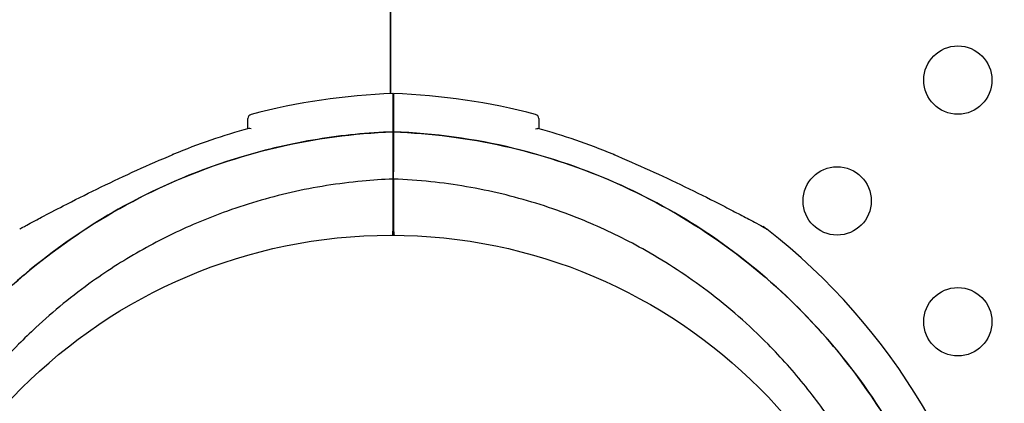
# Model space of a CAD drawing. Units: millimetres. Extents: x 23706 to 25043, y 14863 to 14874.
# Drawn here: x 25035 to 25035, y 14867 to 14867 of the extents above; entities that cross this region are included whole.
import ezdxf

# ---------------------------------------------------------------- set-up
doc = ezdxf.new("R2010")
doc.units = ezdxf.units.MM
doc.layers.add('superior-VIS', color=7, linetype='Continuous')

msp = doc.modelspace()

# ---------------------------------------------------------------- linework, layer by layer
at = {"layer": 'superior-VIS'}
for p, q in [((25035.10604215074, 14867.40005004439), (25035.10604215074, 14868.41518231627)), ((25035.10604215074, 14868.41518231627), (25035.10604215074, 14867.40005004439)), ((25035.10632719772, 14867.39558141577), (25035.10632719772, 14867.39088793644)), ((25035.10640526654, 14867.39558142627), (25035.10640526654, 14867.39088794694)), ((25035.10632719772, 14867.39006007556), (25035.10632719772, 14867.38394335902)), ((25035.10640526654, 14867.39006008606), (25035.10640526654, 14867.38394336953)), ((25035.10632719772, 14867.38394335902), (25035.10632719772, 14867.38347930172)), ((25035.10640526654, 14867.38394336953), (25035.10640526654, 14867.38347888969))]:
    msp.add_line(p, q, dxfattribs=at)
for centre, radius in [((25035.17251215137, 14867.4016418407), 0.004), ((25035.15837001574, 14867.38749970507), 0.004), ((25035.10604350468, 14867.32232995979), 0.06114999999999993), ((25035.17251215137, 14867.37335756945), 0.004)]:
    msp.add_circle(centre, radius, dxfattribs=at)
for centre, radius, start, end in [((25035.10882719772, 14867.32496478241), 0.07513689542060505, 91.9067315491875, 104.7478575739508), ((25035.10390526654, 14867.32496479291), 0.07513689542060537, 75.25214242604922, 88.0932684508125), ((25035.08982719772, 14867.39714279954), 0.000499999999998475, 104.7478575739508, 180), ((25035.12290526654, 14867.39714281004), 0.000499999999998475, 0, 75.25214242604922), ((25035.10882719772, 14867.32496478241), 0.07361793672103174, 105.2825256536432, 112.5342846184314), ((25035.10390526654, 14867.32496479291), 0.07361793672144576, 67.46571538156856, 74.7174743463568), ((25035.10682719772, 14867.3941147824), 0.0005000000000041082, 180, 212.4497483465838), ((25035.1088271978, 14867.32496478221), 0.07361793693130936, 112.5342846184314, 112.7151762458117), ((25035.10390526674, 14867.32496479338), 0.07361793620501718, 67.2848237541883, 67.46571538156856), ((25035.10682719772, 14867.3881147824), 0.0005000000000036379, 147.5502516534162, 180), ((25035.10390526654, 14867.32496479291), 0.07513689542055675, 9.758627827058877, 52.02206805102406)]:
    msp.add_arc(centre, radius, start, end, dxfattribs=at)
for points, knots in [([(25035.10632719772, 14867.40006007556), (25035.10632719772, 14867.40006005978), (25035.10632719772, 14867.39973785509), (25035.10632719772, 14867.3983559354), (25035.10632719772, 14867.39719611578), (25035.10632719772, 14867.39563493967), (25035.10632719772, 14867.39560823099), (25035.10632719772, 14867.39558141577)], [23.899155290952, 23.899155290952, 23.899155290952, 23.899155290952, 31.08919626170251, 31.08919626170251, 39.43726269936379, 39.43726269936379, 39.58197611703271, 39.58197611703271, 39.58197611703271, 39.58197611703271]), ([(25035.10640526654, 14867.40006008606), (25035.10640526654, 14867.40006007028), (25035.10640526654, 14867.39973786559), (25035.10640526654, 14867.3983559459), (25035.10640526654, 14867.39719612628), (25035.10640526654, 14867.39563495017), (25035.10640526654, 14867.39560824149), (25035.10640526654, 14867.39558142627)], [23.89915529095212, 23.89915529095212, 23.89915529095212, 23.89915529095212, 31.08919626170251, 31.08919626170251, 39.43726269936379, 39.43726269936379, 39.58197611703261, 39.58197611703261, 39.58197611703261, 39.58197611703261]), ([(25035.08932719772, 14867.39595316601), (25035.08932719772, 14867.39624205258), (25035.08932719772, 14867.39648057336), (25035.08932719772, 14867.39698364424), (25035.08932719772, 14867.39714279292), (25035.08932719772, 14867.39714279954), (25035.08932719772, 14867.39714279954), (25035.08932719772, 14867.39714279954), (25035.08932719772, 14867.39714279954)], [7.613545080761828, 7.613545080761828, 7.613545080761828, 7.613545080761828, 10.45368008983906, 10.45368008983906, 15.33402628697111, 15.33402628697111, 15.33402628697111, 15.33412884441857, 15.33412884441857, 15.33412884441857, 15.33412884441857]), ([(25035.12340526654, 14867.39714281004), (25035.12340526654, 14867.39714281004), (25035.12340526654, 14867.39711917089), (25035.12340526654, 14867.39702398975), (25035.12340526654, 14867.3969524415), (25035.12340526654, 14867.39666622985), (25035.12340526654, 14867.39637958162), (25035.12340526654, 14867.39598662288), (25035.12340526654, 14867.39596998466), (25035.12340526654, 14867.39595317651)], [15.33412885514826, 15.33412885514826, 15.33412885514826, 15.33412885514826, 17.22288953446172, 17.22288953446172, 19.11175278156276, 19.11175278156276, 22.88947927576485, 22.88947927576485, 23.05471258126002, 23.05471258126002, 23.05471258126002, 23.05471258126002]), ([(25035.04231724556, 14867.34882657552), (25035.04249761074, 14867.34932930714), (25035.04268375866, 14867.34983022449), (25035.04617849762, 14867.35891709303), (25035.05112714873, 14867.36677773934), (25035.06375901041, 14867.38015968719), (25035.07132145351, 14867.38555305002), (25035.08808802971, 14867.39313740104), (25035.0971318652, 14867.3952558787), (25035.10632719772, 14867.39558141577)], [-84.41373969219813, -84.41373969219813, -84.41373969219813, -84.41373969219813, -82.80983801929537, -82.80983801929537, -55.20655867953032, -55.20655867953032, -27.60327933976514, -27.60327933976514, 0, 0, 0, 0]), ([(25035.10632719772, 14867.39558141577), (25035.10336587228, 14867.3954765603), (25035.10041116465, 14867.39518518486), (25035.09748640138, 14867.39470959002), (25035.09448930624, 14867.39422223332), (25035.09152368353, 14867.39354142436), (25035.08861411536, 14867.39267280665), (25035.08381086275, 14867.39123885149), (25035.07916093809, 14867.38929190784), (25035.07476893453, 14867.3868757704), (25035.07144643103, 14867.38504798839), (25035.06827141664, 14867.38295219436), (25035.06528487997, 14867.3806154449), (25035.06126993806, 14867.37747404254), (25035.05759642148, 14867.37389657865), (25035.05434977124, 14867.36996626117), (25035.05246187823, 14867.36768082285), (25035.05071800024, 14867.3652764372), (25035.04913191551, 14867.36277210129), (25035.04730959087, 14867.35989475624), (25035.04569567483, 14867.35688544862), (25035.04430698746, 14867.35377554143), (25035.0435818672, 14867.35215166498), (25035.04291819729, 14867.35050036005), (25035.04231752232, 14867.34882645349)], [-1, -1, -1, -1, -0.9590318369546988, -0.9590318369546988, -0.9590318369546988, -0.9170504967122616, -0.9170504967122616, -0.9170504967122616, -0.8477457166328993, -0.8477457166328993, -0.8477457166328993, -0.7953173950892072, -0.7953173950892072, -0.7953173950892072, -0.724835532856211, -0.724835532856211, -0.724835532856211, -0.6838510703223601, -0.6838510703223601, -0.6838510703223601, -0.6367621634660856, -0.6367621634660856, -0.6367621634660856, -0.6121741091978664, -0.6121741091978664, -0.6121741091978664, -0.6121741091978664]), ([(25035.08970515748, 14867.3959277113), (25035.08970483259, 14867.39592787231), (25035.08970450779, 14867.395928033), (25035.08959125123, 14867.3959839628), (25035.08949182786, 14867.39599821566), (25035.08942306567, 14867.39597943066)], [0.5481966269022693, 0.5481966269022693, 0.5481966269022693, 0.5481966269022693, 0.5499546424893129, 0.5499546424893129, 1.161363320944182, 1.161363320944182, 1.161363320944182, 1.161363320944182]), ([(25035.10640526654, 14867.39558142627), (25035.11512426773, 14867.39527275249), (25035.12371117346, 14867.39335193512), (25035.14018836386, 14867.38629305614), (25035.14785745038, 14867.38105244357), (25035.16075514776, 14867.36792652037), (25035.16586044961, 14867.3601667007), (25035.17278959414, 14867.34317506332), (25035.17456613907, 14867.33411288809), (25035.17456613907, 14867.32496479291)], [-108.9832281643407, -108.9832281643407, -108.9832281643407, -108.9832281643407, -82.80983801929548, -82.80983801929548, -55.20655867953035, -55.20655867953035, -27.60327933976519, -27.60327933976519, -0.1560449359332807, -0.1560449359332807, -0.1560449359332807, -0.1560449359332807]), ([(25035.13023031414, 14867.25939092004), (25035.13287869951, 14867.26045461997), (25035.13546291918, 14867.26167816423), (25035.13796352973, 14867.26305380491), (25035.14128603323, 14867.26488158692), (25035.14446104763, 14867.26697738095), (25035.14744758429, 14867.26931413041), (25035.1514625262, 14867.27245553277), (25035.15513604278, 14867.27603299666), (25035.15838269302, 14867.27996331414), (25035.16027058604, 14867.28224875247), (25035.16201446403, 14867.28465313812), (25035.16360054875, 14867.28715747402), (25035.16542287339, 14867.29003481907), (25035.16703678943, 14867.29304412669), (25035.1684254768, 14867.29615403388), (25035.17002100267, 14867.29972714723), (25035.1713190114, 14867.30343305794), (25035.17230166323, 14867.30722083178), (25035.17343067645, 14867.31157277684), (25035.17414304957, 14867.31603270669), (25035.174425875, 14867.32051981063), (25035.17475082595, 14867.32567524776), (25035.17450817604, 14867.33086626193), (25035.17370371903, 14867.33596890596), (25035.17290459691, 14867.34103771104), (25035.17155118384, 14867.34601893516), (25035.16967537123, 14867.35079520145), (25035.16852085096, 14867.3537348854), (25035.16716895316, 14867.3565970341), (25035.16563179837, 14867.35935598651), (25035.16398670929, 14867.3623086641), (25035.16212940861, 14867.36514308087), (25035.16007896123, 14867.36783014168), (25035.15788453773, 14867.37070587966), (25035.15546887296, 14867.37341275117), (25035.1528603552, 14867.37591894541), (25035.15006867531, 14867.37860111694), (25035.1470561074, 14867.3810533155), (25035.14386317995, 14867.38324255089), (25035.14044605494, 14867.38558550767), (25035.13682238437, 14867.38762711026), (25035.13304797177, 14867.38933591794), (25035.1290085315, 14867.39116471286), (25035.12479652589, 14867.39261212541), (25035.12048619775, 14867.39365264203), (25035.1158732116, 14867.39476622054), (25035.11114779215, 14867.39541350155), (25035.10640526654, 14867.39558142627)], [-0.8872047612846157, -0.8872047612846157, -0.8872047612846157, -0.8872047612846157, -0.8477457166328993, -0.8477457166328993, -0.8477457166328993, -0.7953173950892072, -0.7953173950892072, -0.7953173950892072, -0.724835532856211, -0.724835532856211, -0.724835532856211, -0.6838510703223601, -0.6838510703223601, -0.6838510703223601, -0.6367621634660856, -0.6367621634660856, -0.6367621634660856, -0.5826595838095272, -0.5826595838095272, -0.5826595838095272, -0.52049867753858, -0.52049867753858, -0.52049867753858, -0.4490791945314128, -0.4490791945314128, -0.4490791945314128, -0.3781333405765757, -0.3781333405765757, -0.3781333405765757, -0.3344677710341246, -0.3344677710341246, -0.3344677710341246, -0.2877361391219134, -0.2877361391219134, -0.2877361391219134, -0.2377231553440355, -0.2377231553440355, -0.2377231553440355, -0.1841984132364811, -0.1841984132364811, -0.1841984132364811, -0.1269153279, -0.1269153279, -0.1269153279, -0.06561000000000002, -0.06561000000000002, -0.06561000000000002, 0, 0, 0, 0]), ([(25035.12302730679, 14867.3959277218), (25035.12302763167, 14867.39592788282), (25035.12302795648, 14867.3959280435), (25035.12314121305, 14867.39598397331), (25035.12324063641, 14867.39599822616), (25035.12330939859, 14867.39597944116)], [-0.002233027528337699, -0.002233027528337699, -0.002233027528337699, -0.002233027528337699, 0, 0, 0.7766100592039745, 0.7766100592039745, 0.7766100592039745, 0.7766100592039745]), ([(25035.06259111415, 14867.38419127673), (25035.06267519224, 14867.38425691359), (25035.06270060438, 14867.3842711689), (25035.06281280612, 14867.38434487412), (25035.06280667087, 14867.38433803764), (25035.06284742775, 14867.38436170002), (25035.06284608515, 14867.38436061668), (25035.06285372362, 14867.38436486348), (25035.06285550512, 14867.38436584332), (25035.06285891049, 14867.38436771894), (25035.0628599769, 14867.38436830315), (25035.06286165278, 14867.38436922136), (25035.06286222177, 14867.38436953247), (25035.06286332927, 14867.38437013775), (25035.0628637674, 14867.38437037681), (25035.06286479082, 14867.38437093506), (25035.06286517832, 14867.38437114606), (25035.06286638634, 14867.38437180378), (25035.06286667372, 14867.38437195978), (25035.06286900586, 14867.38437322722), (25035.06286915562, 14867.3843733076), (25035.06288824113, 14867.38438366319), (25035.06298396701, 14867.38443562203), (25035.06331092922, 14867.38461243305), (25035.06354366119, 14867.38473803586), (25035.06419126252, 14867.38508569), (25035.06464858259, 14867.38532987083), (25035.06592761434, 14867.38600638853), (25035.06679214075, 14867.38645802037), (25035.06895550641, 14867.38756842561), (25035.07028997828, 14867.38823816548), (25035.0729908207, 14867.38955450385), (25035.07437528965, 14867.39021027081), (25035.07717137193, 14867.39148764473), (25035.07858878211, 14867.39211201531), (25035.08021624664, 14867.39279636449), (25035.08041509433, 14867.39287943163), (25035.08061413981, 14867.39296201742)], [48.97051010392191, 48.97051010392191, 48.97051010392191, 48.97051010392191, 48.9706787257217, 48.9706787257217, 48.97132721060224, 48.97132721060224, 48.97308581366784, 48.97308581366784, 48.97477081366196, 48.97477081366196, 48.97707147689199, 48.97707147689199, 48.97928701634685, 48.97928701634685, 48.98233066422569, 48.98233066422569, 48.98797275258151, 48.98797275258151, 49.00413093257223, 49.00413093257223, 49.12316264817999, 49.12316264817999, 50.58435055513136, 50.58435055513136, 52.08762433281557, 52.08762433281557, 54.18355712255308, 54.18355712255308, 57.49587567760228, 57.49587567760228, 62.07697625761432, 62.07697625761432, 66.65807683762635, 66.65807683762635, 71.23917741763839, 71.23917741763839, 71.87601300398211, 71.87601300398211, 71.87601300398211, 71.87601300398211]), ([(25035.13211832446, 14867.39296202793), (25035.13355016557, 14867.3923679439), (25035.13497176088, 14867.39174897445), (25035.13777825754, 14867.3904799509), (25035.139167432, 14867.38982790295), (25035.14188647974, 14867.38851341187), (25035.14322666046, 14867.38784575588), (25035.14514296445, 14867.38686854653), (25035.14576372121, 14867.38654808006), (25035.14694230222, 14867.38593349398), (25035.14750612018, 14867.38563623283), (25035.1483414429, 14867.38519226987), (25035.14864266556, 14867.38503121088), (25035.14928644592, 14867.38468565684), (25035.14959311819, 14867.38451972765), (25035.14978577916, 14867.38441535954), (25035.14981492327, 14867.38439955929), (25035.14984442761, 14867.38438356025), (25035.14985186781, 14867.38437952476), (25035.14985940098, 14867.3843754383), (25035.14986129614, 14867.38437441011), (25035.1498633548, 14867.384373293), (25035.14986388623, 14867.3843730046), (25035.14986474168, 14867.38437254015), (25035.14986498875, 14867.38437240606), (25035.14986587904, 14867.38437192218), (25035.14986616891, 14867.38437176491), (25035.14986762448, 14867.38437097215), (25035.14986813127, 14867.38437069628), (25035.14986957064, 14867.38436991018), (25035.149869941, 14867.38436970782), (25035.14987109216, 14867.38436907814), (25035.14987193871, 14867.38436861503), (25035.1498746268, 14867.38436713868), (25035.14987611428, 14867.384366323), (25035.14988155811, 14867.384363309), (25035.14988414658, 14867.3843618844), (25035.14989893146, 14867.38435357109), (25035.14928846117, 14867.38485710824), (25035.15014135011, 14867.38419128723)], [0, 0, 0, 0, 4.581100580012001, 4.581100580012001, 9.162201160024003, 9.162201160024003, 13.743301740036, 13.743301740036, 16.033852030042, 16.033852030042, 18.31120462290506, 18.31120462290506, 19.76458908068207, 19.76458908068207, 21.87186594808331, 21.87186594808331, 22.38868442407166, 22.38868442407166, 22.64709366206583, 22.64709366206583, 22.77629828106292, 22.77629828106292, 22.84090059056146, 22.84090059056146, 22.87320174531074, 22.87320174531074, 22.88935232268537, 22.88935232268537, 22.8958183623873, 22.8958183623873, 22.89763418869606, 22.89763418869606, 22.90023629517659, 22.90023629517659, 22.90236565714056, 22.90236565714056, 22.90379239877328, 22.90379239877328, 22.90550290006001, 22.90550290006001, 22.90550290006001, 22.90550290006001]), ([(25035.10632719772, 14867.39088793644), (25035.10632719772, 14867.39083866618), (25035.10632719772, 14867.3907815403), (25035.10632719772, 14867.39065797799), (25035.10632719772, 14867.39059271386), (25035.10632719772, 14867.39046260603), (25035.10632719772, 14867.39039900142), (25035.10632719772, 14867.39028189798), (25035.10632719772, 14867.39022951145), (25035.10632719772, 14867.39014593839), (25035.10632719772, 14867.39011423352), (25035.10632719772, 14867.39007112401), (25035.10632719772, 14867.39006007556), (25035.10632719772, 14867.39006007556)], [0, 0, 0, 0, 0.1954446091922028, 0.1954446091922028, 0.3910114579787545, 0.3910114579787545, 0.5866020031954247, 0.5866020031954247, 0.7821024153492033, 0.7821024153492033, 0.9641258158298275, 0.9641258158298275, 1.14612069185749, 1.14612069185749, 1.14612069185749, 1.14612069185749]), ([(25035.10640526654, 14867.39006008606), (25035.10640526654, 14867.39006008606), (25035.10640526654, 14867.39007279474), (25035.10640526654, 14867.39012220318), (25035.10640526654, 14867.39015843811), (25035.10640526654, 14867.39024990525), (25035.10640526654, 14867.39030427671), (25035.10640526654, 14867.39042417183), (25035.10640526654, 14867.39048855964), (25035.10640526654, 14867.39061452099), (25035.10640526654, 14867.39067494886), (25035.10640526654, 14867.39078915193), (25035.10640526654, 14867.39084198175), (25035.10640526654, 14867.39088794694)], [0, 0, 0, 0, 0.1951875261003925, 0.1951875261003925, 0.3904512019217218, 0.3904512019217218, 0.5858642838659642, 0.5858642838659642, 0.7814126378591846, 0.7814126378591846, 0.9637708033109786, 0.9637708033109786, 1.146101448487443, 1.146101448487443, 1.146101448487443, 1.146101448487443]), ([(25035.10632719772, 14867.39006007556), (25035.10512703064, 14867.39001398286), (25035.10392519282, 14867.38993456265), (25035.09992809385, 14867.38955844608), (25035.09713717109, 14867.38911261208), (25035.09168649413, 14867.38787355557), (25035.08902563241, 14867.38708682955), (25035.08538062774, 14867.38575268432), (25035.08433688459, 14867.38533965444), (25035.0811775289, 14867.38399442601), (25035.07908583648, 14867.38296940422), (25035.07501463338, 14867.38069444435), (25035.07303528092, 14867.37944454168), (25035.06878788146, 14867.37643076165), (25035.06655805455, 14867.37461473678), (25035.0637840543, 14867.37203529077), (25035.06311563151, 14867.37138637117), (25035.06064062476, 14867.36887867001), (25035.05891875106, 14867.36691275517), (25035.05571696835, 14867.3627773334), (25035.05423728116, 14867.36060799947), (25035.05123237725, 14867.35557536736), (25035.04978174013, 14867.35267068265), (25035.04814198793, 14867.34867494302), (25035.0477477971, 14867.34764027318), (25035.04737958093, 14867.34659433581)], [-199.9538262264416, -199.9538262264416, -199.9538262264416, -199.9538262264416, -196.323015027276, -196.323015027276, -187.8684500937022, -187.8684500937022, -179.5658294952774, -179.5658294952774, -176.1813628225739, -176.1813628225739, -169.1852806120858, -169.1852806120858, -162.189193410734, -162.189193410734, -153.5898276519868, -153.5898276519868, -150.7798795860743, -150.7798795860743, -142.9385504868273, -142.9385504868273, -135.0972163944774, -135.0972163944774, -125.3783963495771, -125.3783963495771, -122.0404299173772, -122.0404299173772, -122.0404299173772, -122.0404299173772]), ([(25035.12823400063, 14867.26453499986), (25035.12863315893, 14867.26469570133), (25035.12903041256, 14867.26486022764), (25035.13155493536, 14867.2659351493), (25035.13364662778, 14867.26696017109), (25035.13771783088, 14867.26923513096), (25035.13969718335, 14867.27048503363), (25035.1439445828, 14867.27349881366), (25035.14617440972, 14867.27531483853), (25035.14894840997, 14867.27789428454), (25035.14961683275, 14867.27854320415), (25035.1520918395, 14867.2810509053), (25035.1538137132, 14867.28301682014), (25035.15701549591, 14867.28715224192), (25035.1584951831, 14867.28932157584), (25035.16150008702, 14867.29435420796), (25035.16295072413, 14867.29725889266), (25035.1649687926, 14867.30217651138), (25035.16567578458, 14867.30416752959), (25035.16689504129, 14867.30821930584), (25035.16740724787, 14867.31027998066), (25035.16822795101, 14867.314441599), (25035.16853642952, 14867.31654245143), (25035.16894671718, 14867.32075376429), (25035.16904854855, 14867.32286412566), (25035.16904854855, 14867.32496479291), (25035.16904854855, 14867.32548995972), (25035.16904219714, 14867.32601572404), (25035.16901671427, 14867.32706801864), (25035.16899758276, 14867.32759454882), (25035.16892093204, 14867.32917462123), (25035.16884414526, 14867.33022864974), (25035.16853642952, 14867.33338713438), (25035.16822795101, 14867.33548798681), (25035.16740724771, 14867.33964960597), (25035.16689504089, 14867.3417102816), (25035.16588729828, 14867.3450591637), (25035.16544770114, 14867.34636733729), (25035.16471380048, 14867.34834221191), (25035.16444797776, 14867.34902219331), (25035.16392716324, 14867.35029131142), (25035.16367390374, 14867.35088337302), (25035.16281685629, 14867.35280734943), (25035.16217550057, 14867.35412611043), (25035.1605966493, 14867.35711097424), (25035.15962797352, 14867.35876254045), (25035.15737915109, 14867.36223595607), (25035.15607395342, 14867.36404166678), (25035.15329310948, 14867.36750201102), (25035.15181756958, 14867.3691565735), (25035.14805530138, 14867.3729685406), (25035.14566159169, 14867.37506643225), (25035.14085194456, 14867.37869253521), (25035.13846593042, 14867.38025737288), (25035.13386109931, 14867.38286391049), (25035.13166414779, 14867.38394793474), (25035.12862550361, 14867.38524176517), (25035.12781710981, 14867.38556703807), (25035.12442044502, 14867.38685496399), (25035.12176524321, 14867.38767336713), (25035.11632588381, 14867.38897510581), (25035.11354070076, 14867.38945275212), (25035.10930050555, 14867.38990056537), (25035.10785166832, 14867.39000453666), (25035.10640526654, 14867.39006008606)], [-177.4799884443127, -177.4799884443127, -177.4799884443127, -177.4799884443127, -176.1813628225739, -176.1813628225739, -169.1852806120858, -169.1852806120858, -162.189193410734, -162.189193410734, -153.5898276519868, -153.5898276519868, -150.7798795860743, -150.7798795860743, -142.9385504868273, -142.9385504868273, -135.0972163944774, -135.0972163944774, -125.3783963495771, -125.3783963495771, -119.0280268000823, -119.0280268000823, -112.6776572505874, -112.6776572505874, -106.3272851819041, -106.3272851819041, -99.97691311322079, -99.97691311322079, -99.97691311322079, -98.38932009603377, -98.38932009603377, -96.80172707884674, -96.80172707884674, -93.62654104447267, -93.62654104447267, -87.27616897572454, -87.27616897572454, -80.92579693099214, -80.92579693099214, -76.77872886587039, -76.77872886587039, -74.57542987660526, -74.57542987660526, -72.63166080074863, -72.63166080074863, -68.22482985263133, -68.22482985263133, -62.49594962007883, -62.49594962007883, -55.8349456348877, -55.8349456348877, -49.17394664016201, -49.17394664016201, -39.64389428866669, -39.64389428866669, -31.1273798498067, -31.1273798498067, -23.77246340375254, -23.77246340375254, -21.14344718043468, -21.14344718043468, -12.82601657134741, -12.82601657134741, -4.375733862493208, -4.375733862493208, 0, 0, 0, 0])]:
    msp.add_open_spline(points, degree=3, knots=knots, dxfattribs=at)
for points in [[(25035.10627267016, 14867.38347953038), (25035.10630883104, 14867.38363120588), (25035.10632719772, 14867.38378686968), (25035.10632719772, 14867.38394335902)], [(25035.10640526654, 14867.38394336953), (25035.10640526654, 14867.38378646463), (25035.1064237309, 14867.38363046352), (25035.10646003273, 14867.38347854117)]]:
    msp.add_open_spline(points, degree=3, dxfattribs=at)

doc.saveas('drawing.dxf')
